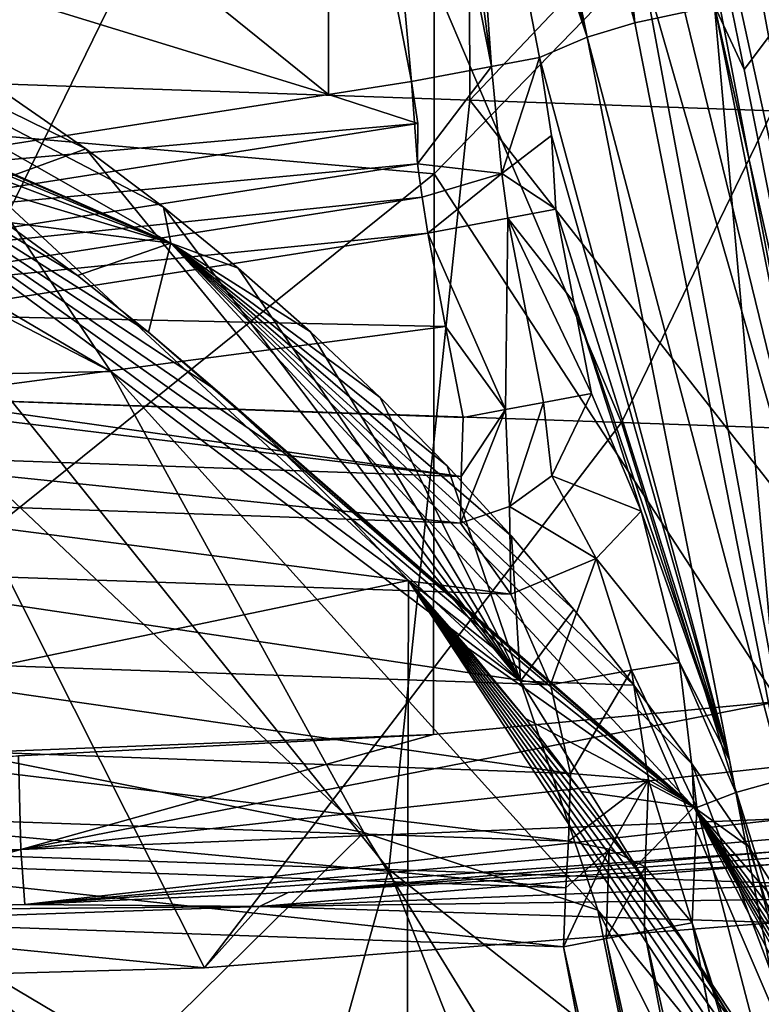
# Model space of a CAD drawing. Units: millimetres. Extents: x -236 to 212, y -462 to 306.
# Drawn here: x 65 to 98, y 138 to 182 of the extents above; entities that cross this region are included whole.
import ezdxf

# ---------------------------------------------------------------- set-up
doc = ezdxf.new("R2010")
doc.units = ezdxf.units.MM
doc.header["$LTSCALE"] = 41.718519
for name, color, linetype in [('1026', 7, 'CONTINUOUS'), ('1031', 7, 'CONTINUOUS'), ('1034', 7, 'CONTINUOUS'), ('1036', 7, 'CONTINUOUS'), ('1044', 7, 'CONTINUOUS'), ('1045', 7, 'CONTINUOUS'), ('1048', 7, 'CONTINUOUS'), ('1050', 7, 'CONTINUOUS'), ('1055', 7, 'CONTINUOUS'), ('1060', 7, 'CONTINUOUS'), ('1063', 7, 'CONTINUOUS'), ('1082', 7, 'CONTINUOUS'), ('1083', 7, 'CONTINUOUS'), ('1084', 7, 'CONTINUOUS'), ('1085', 7, 'CONTINUOUS'), ('1089', 7, 'CONTINUOUS'), ('1092', 7, 'CONTINUOUS'), ('1128', 7, 'CONTINUOUS'), ('1129', 7, 'CONTINUOUS'), ('1130', 7, 'CONTINUOUS'), ('1131', 7, 'CONTINUOUS'), ('1132', 7, 'CONTINUOUS'), ('1133', 7, 'CONTINUOUS'), ('1134', 7, 'CONTINUOUS'), ('1135', 7, 'CONTINUOUS'), ('1136', 7, 'CONTINUOUS'), ('1148', 7, 'CONTINUOUS'), ('1152', 7, 'CONTINUOUS'), ('1155', 7, 'CONTINUOUS'), ('1187', 7, 'CONTINUOUS'), ('1200', 7, 'CONTINUOUS'), ('1207', 7, 'CONTINUOUS'), ('3', 7, 'CONTINUOUS'), ('36', 7, 'CONTINUOUS')]:
    doc.layers.add(name, color=color, linetype=linetype)

msp = doc.modelspace()

# ---------------------------------------------------------------- linework, layer by layer
at = {"layer": '1026', "linetype": 'Continuous'}
for points in [[(67.607, 176.482, 7.546), (64.009, 178.982, 7.457), (63.088, 174.829, 29.85), (67.607, 176.482, 7.546)], [(87.319, 152.315, 29.864), (67.607, 176.482, 7.546), (63.088, 174.829, 29.85), (87.319, 152.315, 29.864)], [(71.122, 173.834, 7.633), (67.607, 176.482, 7.546), (87.319, 152.315, 29.864), (71.122, 173.834, 7.633)], [(74.519, 171.065, 7.718), (71.122, 173.834, 7.633), (87.319, 152.315, 29.864), (74.519, 171.065, 7.718)], [(77.796, 168.183, 7.799), (74.519, 171.065, 7.718), (87.319, 152.315, 29.864), (77.796, 168.183, 7.799)], [(80.957, 165.189, 7.878), (77.796, 168.183, 7.799), (87.319, 152.315, 29.864), (80.957, 165.189, 7.878)], [(83.994, 162.093, 7.954), (80.957, 165.189, 7.878), (87.319, 152.315, 29.864), (83.994, 162.093, 7.954)], [(86.91, 158.9, 8.027), (83.994, 162.093, 7.954), (87.319, 152.315, 29.864), (86.91, 158.9, 8.027)], [(89.735, 155.579, 8.099), (86.91, 158.9, 8.027), (87.319, 152.315, 29.864), (89.735, 155.579, 8.099)], [(92.465, 152.134, 8.168), (89.735, 155.579, 8.099), (87.319, 152.315, 29.864), (92.465, 152.134, 8.168)], [(103.56, 126.267, 29.882), (92.465, 152.134, 8.168), (87.319, 152.315, 29.864), (103.56, 126.267, 29.882)], [(95.103, 148.557, 8.234), (92.465, 152.134, 8.168), (103.56, 126.267, 29.882), (95.103, 148.557, 8.234)], [(97.667, 144.815, 8.3), (95.103, 148.557, 8.234), (103.56, 126.267, 29.882), (97.667, 144.815, 8.3)], [(100.151, 140.905, 8.363), (97.667, 144.815, 8.3), (103.56, 126.267, 29.882), (100.151, 140.905, 8.363)]]:
    msp.add_3dface(points, dxfattribs=at)
at = {"layer": '1031', "linetype": 'Continuous'}
for points in [[(58.299, 166.157, 38.146), (62.478, 148.983, 38.126), (80.212, 145.445, 38.107), (58.299, 166.157, 38.146)], [(62.478, 148.983, 38.126), (63.331, 128.801, 38.107), (80.212, 145.445, 38.107), (62.478, 148.983, 38.126)], [(80.212, 145.445, 38.107), (63.331, 128.801, 38.107), (94.968, 121.444, 38.071), (80.212, 145.445, 38.107)]]:
    msp.add_3dface(points, dxfattribs=at)
at = {"layer": '1034', "linetype": 'Continuous'}
msp.add_3dface([(97.777, 185.966, 370.281), (104.009, 152.268, 370.48), (101.229, 182.678, 348.53), (97.777, 185.966, 370.281)], dxfattribs=at)
at = {"layer": '1036', "linetype": 'Continuous'}
for points in [[(102.294, 152.056, 342.366), (96.126, 182.976, 343.756), (102.459, 154.818, 342.51), (102.294, 152.056, 342.366)], [(102.459, 154.818, 342.51), (96.126, 182.976, 343.756), (97.464, 180.088, 343.647), (102.459, 154.818, 342.51)], [(97.464, 180.088, 343.647), (96.126, 182.976, 343.756), (96.926, 182.749, 343.766), (97.464, 180.088, 343.647)]]:
    msp.add_3dface(points, dxfattribs=at)
at = {"layer": '1044', "linetype": 'Continuous'}
for points in [[(48.39, 208.037, 373.358), (48.39, 178.423, 373.358), (83.413, 200.364, 374.253), (48.39, 208.037, 373.358)], [(83.413, 200.364, 374.253), (48.39, 178.423, 373.358), (83.413, 175.351, 374.253), (83.413, 200.364, 374.253)], [(83.413, 200.364, 374.253), (83.413, 175.351, 374.253), (92.799, 185.035, 374.493), (83.413, 200.364, 374.253)], [(92.799, 185.035, 374.493), (83.413, 175.351, 374.253), (99.029, 151.391, 374.652), (92.799, 185.035, 374.493)], [(48.39, 178.423, 373.358), (50.163, 148.589, 373.403), (83.413, 175.351, 374.253), (48.39, 178.423, 373.358)], [(83.413, 175.351, 374.253), (50.163, 148.589, 373.403), (83.37, 149.902, 374.252), (83.413, 175.351, 374.253)], [(83.413, 175.351, 374.253), (83.37, 149.902, 374.252), (99.029, 151.391, 374.652), (83.413, 175.351, 374.253)], [(83.37, 149.902, 374.252), (50.163, 148.589, 373.403), (64.552, 148.93, 373.771), (83.37, 149.902, 374.252)]]:
    msp.add_3dface(points, dxfattribs=at)
at = {"layer": '1045', "linetype": 'Continuous'}
for points in [[(59.428, 168.943, 361.636), (83.117, 172.649, 362.241), (83.925, 168.425, 362.262), (59.428, 168.943, 361.636)], [(59.428, 165.173, 361.636), (59.428, 168.943, 361.636), (83.925, 168.425, 362.262), (59.428, 165.173, 361.636)], [(84.715, 164.29, 362.282), (59.428, 165.173, 361.636), (83.925, 168.425, 362.262), (84.715, 164.29, 362.282)], [(59.428, 141.302, 361.636), (89.27, 140.26, 362.398), (92.831, 121.432, 362.489), (59.428, 141.302, 361.636)], [(59.428, 108.711, 361.636), (59.428, 141.302, 361.636), (94.488, 112.701, 362.532), (59.428, 108.711, 361.636)], [(94.488, 112.701, 362.532), (59.428, 141.302, 361.636), (92.831, 121.432, 362.489), (94.488, 112.701, 362.532)]]:
    msp.add_3dface(points, dxfattribs=at)
at = {"layer": '1048', "linetype": 'Continuous'}
for points in [[(81.338, 215.458, 355.872), (83.346, 215.838, 349.46), (90.346, 181.552, 348.058), (81.338, 215.458, 355.872)], [(84.692, 198.611, 355.884), (81.338, 215.458, 355.872), (90.346, 181.552, 348.058), (84.692, 198.611, 355.884)], [(88.19, 180.63, 355.902), (84.692, 198.611, 355.884), (90.346, 181.552, 348.058), (88.19, 180.63, 355.902)], [(96.808, 148.735, 346.701), (88.19, 180.63, 355.902), (90.346, 181.552, 348.058), (96.808, 148.735, 346.701)], [(88.724, 177.087, 356.407), (88.19, 180.63, 355.902), (96.808, 148.735, 346.701), (88.724, 177.087, 356.407)], [(88.933, 173.743, 357.896), (88.724, 177.087, 356.407), (96.808, 148.735, 346.701), (88.933, 173.743, 357.896)], [(89.747, 169.517, 357.901), (88.933, 173.743, 357.896), (96.808, 148.735, 346.701), (89.747, 169.517, 357.901)], [(90.54, 165.379, 357.907), (89.747, 169.517, 357.901), (92.794, 160.041, 353.554), (90.54, 165.379, 357.907)], [(92.794, 160.041, 353.554), (89.747, 169.517, 357.901), (96.808, 148.735, 346.701), (92.794, 160.041, 353.554)], [(94.53, 153.166, 351.967), (92.794, 160.041, 353.554), (96.808, 148.735, 346.701), (94.53, 153.166, 351.967)], [(95.322, 146.579, 353.571), (94.53, 153.166, 351.967), (97.095, 147.26, 346.64), (95.322, 146.579, 353.571)], [(97.095, 147.26, 346.64), (94.53, 153.166, 351.967), (96.808, 148.735, 346.701), (97.095, 147.26, 346.64)], [(102.889, 117.519, 345.395), (95.322, 146.579, 353.571), (97.095, 147.26, 346.64), (102.889, 117.519, 345.395)], [(95.118, 141.344, 357.946), (95.322, 146.579, 353.571), (102.889, 117.519, 345.395), (95.118, 141.344, 357.946)], [(101.916, 105.643, 358.019), (95.118, 141.344, 357.946), (103.81, 112.812, 345.197), (101.916, 105.643, 358.019)], [(103.81, 112.812, 345.197), (95.118, 141.344, 357.946), (102.889, 117.519, 345.395), (103.81, 112.812, 345.197)]]:
    msp.add_3dface(points, dxfattribs=at)
at = {"layer": '1050', "linetype": 'Continuous'}
for points in [[(47.14, 182.892, 1.204), (82.244, 156.886, 2.101), (47.133, 149.559, 1.204), (47.14, 182.892, 1.204)], [(79.46, 159.849, 2.03), (82.244, 156.886, 2.101), (47.14, 182.892, 1.204), (79.46, 159.849, 2.03)], [(76.562, 162.721, 1.956), (79.46, 159.849, 2.03), (47.14, 182.892, 1.204), (76.562, 162.721, 1.956)], [(73.555, 165.498, 1.879), (76.562, 162.721, 1.956), (47.14, 182.892, 1.204), (73.555, 165.498, 1.879)], [(70.445, 168.166, 1.8), (73.555, 165.498, 1.879), (47.14, 182.892, 1.204), (70.445, 168.166, 1.8)], [(67.221, 170.729, 1.718), (70.445, 168.166, 1.8), (47.14, 182.892, 1.204), (67.221, 170.729, 1.718)], [(63.897, 173.177, 1.633), (67.221, 170.729, 1.718), (47.14, 182.892, 1.204), (63.897, 173.177, 1.633)], [(82.244, 156.886, 2.101), (82.157, 123.285, 2.099), (47.133, 149.559, 1.204), (82.244, 156.886, 2.101)], [(82.244, 156.886, 2.101), (103.263, 124.902, 2.638), (82.157, 123.285, 2.099), (82.244, 156.886, 2.101)], [(101.379, 128.794, 2.59), (103.263, 124.902, 2.638), (82.244, 156.886, 2.101), (101.379, 128.794, 2.59)], [(99.343, 132.697, 2.538), (101.379, 128.794, 2.59), (82.244, 156.886, 2.101), (99.343, 132.697, 2.538)], [(97.186, 136.499, 2.483), (99.343, 132.697, 2.538), (82.244, 156.886, 2.101), (97.186, 136.499, 2.483)], [(94.894, 140.242, 2.425), (97.186, 136.499, 2.483), (82.244, 156.886, 2.101), (94.894, 140.242, 2.425)], [(92.512, 143.859, 2.364), (94.894, 140.242, 2.425), (82.244, 156.886, 2.101), (92.512, 143.859, 2.364)], [(90.068, 147.308, 2.301), (92.512, 143.859, 2.364), (82.244, 156.886, 2.101), (90.068, 147.308, 2.301)], [(87.543, 150.619, 2.237), (90.068, 147.308, 2.301), (82.244, 156.886, 2.101), (87.543, 150.619, 2.237)], [(84.933, 153.813, 2.17), (87.543, 150.619, 2.237), (82.244, 156.886, 2.101), (84.933, 153.813, 2.17)], [(47.133, 149.559, 1.204), (82.157, 123.285, 2.099), (47.133, 116.236, 1.204), (47.133, 149.559, 1.204)]]:
    msp.add_3dface(points, dxfattribs=at)
at = {"layer": '1055', "linetype": 'Continuous'}
for points in [[(98.998, 144.592, 379.841), (76.781, 142.718, 379.273), (98.857, 144.294, 380.895), (98.998, 144.592, 379.841)], [(98.717, 143.997, 381.94), (76.781, 142.718, 379.273), (75.477, 142.084, 381.346), (98.717, 143.997, 381.94)], [(98.857, 144.294, 380.895), (76.781, 142.718, 379.273), (98.717, 143.997, 381.94), (98.857, 144.294, 380.895)], [(76.781, 142.718, 379.273), (64.829, 142.178, 378.968), (75.477, 142.084, 381.346), (76.781, 142.718, 379.273)], [(64.829, 142.178, 378.968), (54.653, 141.904, 378.708), (75.477, 142.084, 381.346), (64.829, 142.178, 378.968)], [(75.477, 142.084, 381.346), (54.653, 141.904, 378.708), (52.593, 141.303, 380.762), (75.477, 142.084, 381.346)]]:
    msp.add_3dface(points, dxfattribs=at)
at = {"layer": '1060', "linetype": 'Continuous'}
for points in [[(78.605, 178.948, 360.125), (54.744, 198.216, 359.516), (78.599, 199.078, 360.125), (78.605, 178.948, 360.125)], [(78.605, 178.948, 360.125), (78.599, 199.078, 360.125), (82.381, 179.539, 360.222), (78.605, 178.948, 360.125)], [(78.599, 199.078, 360.125), (78.907, 197.502, 360.133), (82.381, 179.539, 360.222), (78.599, 199.078, 360.125)], [(54.339, 186.415, 359.505), (54.744, 198.216, 359.516), (78.605, 178.948, 360.125), (54.339, 186.415, 359.505)], [(53.949, 175.089, 359.495), (54.339, 186.415, 359.505), (78.605, 178.948, 360.125), (53.949, 175.089, 359.495)]]:
    msp.add_3dface(points, dxfattribs=at)
at = {"layer": '1063', "linetype": 'Continuous'}
for points in [[(68.732, 166.371, 35.751), (63.088, 174.829, 29.85), (40.972, 182.75, 35.838), (68.732, 166.371, 35.751)], [(68.732, 166.371, 35.751), (40.972, 182.75, 35.838), (48.899, 176.656, 37.262), (68.732, 166.371, 35.751)], [(58.299, 166.157, 38.146), (68.732, 166.371, 35.751), (48.899, 176.656, 37.262), (58.299, 166.157, 38.146)], [(87.319, 152.315, 29.864), (63.088, 174.829, 29.85), (68.732, 166.371, 35.751), (87.319, 152.315, 29.864)], [(58.299, 166.157, 38.146), (80.212, 145.445, 38.107), (68.732, 166.371, 35.751), (58.299, 166.157, 38.146)], [(90.829, 141.917, 35.708), (87.319, 152.315, 29.864), (68.732, 166.371, 35.751), (90.829, 141.917, 35.708)], [(80.212, 145.445, 38.107), (90.829, 141.917, 35.708), (68.732, 166.371, 35.751), (80.212, 145.445, 38.107)], [(103.56, 126.267, 29.882), (87.319, 152.315, 29.864), (90.829, 141.917, 35.708), (103.56, 126.267, 29.882)], [(80.212, 145.445, 38.107), (94.968, 121.444, 38.071), (90.829, 141.917, 35.708), (80.212, 145.445, 38.107)], [(105.617, 112.566, 35.667), (103.56, 126.267, 29.882), (90.829, 141.917, 35.708), (105.617, 112.566, 35.667)], [(94.968, 121.444, 38.071), (105.617, 112.566, 35.667), (90.829, 141.917, 35.708), (94.968, 121.444, 38.071)]]:
    msp.add_3dface(points, dxfattribs=at)
at = {"layer": '1082', "linetype": 'Continuous'}
for points in [[(52.904, 144.216, 360.836), (53.023, 146.331, 359.071), (89.379, 142.942, 361.768), (52.904, 144.216, 360.836)], [(53.023, 146.331, 359.071), (89.498, 145.057, 360.003), (89.379, 142.942, 361.768), (53.023, 146.331, 359.071)], [(89.27, 140.26, 362.398), (59.428, 141.302, 361.636), (52.904, 144.216, 360.836), (89.27, 140.26, 362.398)], [(89.27, 140.26, 362.398), (52.904, 144.216, 360.836), (89.379, 142.942, 361.768), (89.27, 140.26, 362.398)]]:
    msp.add_3dface(points, dxfattribs=at)
at = {"layer": '1083', "linetype": 'Continuous'}
for points in [[(53.541, 162.695, 360.852), (53.619, 165.376, 361.487), (84.637, 161.609, 361.646), (53.541, 162.695, 360.852)], [(53.619, 165.376, 361.487), (59.428, 165.173, 361.636), (84.637, 161.609, 361.646), (53.619, 165.376, 361.487)], [(59.428, 165.173, 361.636), (84.715, 164.29, 362.282), (84.637, 161.609, 361.646), (59.428, 165.173, 361.636)], [(53.513, 160.579, 359.084), (53.541, 162.695, 360.852), (84.608, 159.493, 359.879), (53.513, 160.579, 359.084)], [(84.608, 159.493, 359.879), (53.541, 162.695, 360.852), (84.637, 161.609, 361.646), (84.608, 159.493, 359.879)]]:
    msp.add_3dface(points, dxfattribs=at)
at = {"layer": '1084', "linetype": 'Continuous'}
for points in [[(53.348, 157.398, 356.423), (53.513, 160.579, 359.084), (86.882, 156.269, 357.301), (53.348, 157.398, 356.423)], [(53.513, 160.579, 359.084), (84.608, 159.493, 359.879), (86.882, 156.269, 357.301), (53.513, 160.579, 359.084)], [(53.191, 153.389, 355.475), (53.348, 157.398, 356.423), (88.681, 152.15, 356.381), (53.191, 153.389, 355.475)], [(88.681, 152.15, 356.381), (53.348, 157.398, 356.423), (86.882, 156.269, 357.301), (88.681, 152.15, 356.381)]]:
    msp.add_3dface(points, dxfattribs=at)
at = {"layer": '1085', "linetype": 'Continuous'}
for points in [[(53.076, 149.457, 356.448), (53.191, 153.389, 355.475), (89.594, 148.131, 357.407), (53.076, 149.457, 356.448)], [(53.191, 153.389, 355.475), (88.681, 152.15, 356.381), (89.594, 148.131, 357.407), (53.191, 153.389, 355.475)], [(89.498, 145.057, 360.003), (53.023, 146.331, 359.071), (53.076, 149.457, 356.448), (89.498, 145.057, 360.003)], [(89.498, 145.057, 360.003), (53.076, 149.457, 356.448), (89.594, 148.131, 357.407), (89.498, 145.057, 360.003)]]:
    msp.add_3dface(points, dxfattribs=at)
at = {"layer": '1089', "linetype": 'Continuous'}
for points in [[(53.24, 171.207, 360.554), (82.646, 175.808, 361.306), (82.866, 174.293, 361.999), (53.24, 171.207, 360.554)], [(53.46, 169.692, 361.248), (53.24, 171.207, 360.554), (82.866, 174.293, 361.999), (53.46, 169.692, 361.248)], [(83.117, 172.649, 362.241), (53.46, 169.692, 361.248), (82.866, 174.293, 361.999), (83.117, 172.649, 362.241)], [(83.117, 172.649, 362.241), (59.428, 168.943, 361.636), (53.46, 169.692, 361.248), (83.117, 172.649, 362.241)]]:
    msp.add_3dface(points, dxfattribs=at)
at = {"layer": '1092', "linetype": 'Continuous'}
for points in [[(78.605, 178.948, 360.125), (82.381, 179.539, 360.222), (82.661, 177.63, 360.5), (78.605, 178.948, 360.125)], [(53.949, 175.089, 359.495), (78.605, 178.948, 360.125), (82.661, 177.63, 360.5), (53.949, 175.089, 359.495)], [(53.572, 173.064, 359.761), (53.949, 175.089, 359.495), (82.661, 177.63, 360.5), (53.572, 173.064, 359.761)], [(82.646, 175.808, 361.306), (53.572, 173.064, 359.761), (82.661, 177.63, 360.5), (82.646, 175.808, 361.306)], [(82.646, 175.808, 361.306), (53.24, 171.207, 360.554), (53.572, 173.064, 359.761), (82.646, 175.808, 361.306)]]:
    msp.add_3dface(points, dxfattribs=at)
at = {"layer": '1128', "linetype": 'Continuous'}
for points in [[(79.141, 215.034, 358.938), (81.338, 215.458, 355.872), (86.006, 180.227, 359.068), (79.141, 215.034, 358.938)], [(81.338, 215.458, 355.872), (84.692, 198.611, 355.884), (86.006, 180.227, 359.068), (81.338, 215.458, 355.872)], [(82.381, 179.539, 360.222), (78.907, 197.502, 360.133), (79.141, 215.034, 358.938), (82.381, 179.539, 360.222)], [(82.381, 179.539, 360.222), (79.141, 215.034, 358.938), (86.006, 180.227, 359.068), (82.381, 179.539, 360.222)], [(84.692, 198.611, 355.884), (88.19, 180.63, 355.902), (86.006, 180.227, 359.068), (84.692, 198.611, 355.884)]]:
    msp.add_3dface(points, dxfattribs=at)
at = {"layer": '1129', "linetype": 'Continuous'}
for points in [[(86.006, 180.227, 359.068), (88.19, 180.63, 355.902), (86.481, 175.36, 360.525), (86.006, 180.227, 359.068)], [(88.19, 180.63, 355.902), (88.724, 177.087, 356.407), (86.481, 175.36, 360.525), (88.19, 180.63, 355.902)], [(82.646, 175.808, 361.306), (82.381, 179.539, 360.222), (86.006, 180.227, 359.068), (82.646, 175.808, 361.306)], [(82.646, 175.808, 361.306), (86.006, 180.227, 359.068), (86.481, 175.36, 360.525), (82.646, 175.808, 361.306)], [(82.381, 179.539, 360.222), (82.646, 175.808, 361.306), (82.661, 177.63, 360.5), (82.381, 179.539, 360.222)], [(88.724, 177.087, 356.407), (88.933, 173.743, 357.896), (86.481, 175.36, 360.525), (88.724, 177.087, 356.407)]]:
    msp.add_3dface(points, dxfattribs=at)
at = {"layer": '1130', "linetype": 'Continuous'}
for points in [[(82.866, 174.293, 361.999), (82.646, 175.808, 361.306), (86.481, 175.36, 360.525), (82.866, 174.293, 361.999)], [(83.117, 172.649, 362.241), (82.866, 174.293, 361.999), (86.481, 175.36, 360.525), (83.117, 172.649, 362.241)], [(83.117, 172.649, 362.241), (86.481, 175.36, 360.525), (86.752, 173.342, 361.08), (83.117, 172.649, 362.241)], [(86.481, 175.36, 360.525), (88.933, 173.743, 357.896), (86.752, 173.342, 361.08), (86.481, 175.36, 360.525)]]:
    msp.add_3dface(points, dxfattribs=at)
at = {"layer": '1131', "linetype": 'Continuous'}
for points in [[(88.933, 173.743, 357.896), (89.747, 169.517, 357.901), (86.752, 173.342, 361.08), (88.933, 173.743, 357.896)], [(83.117, 172.649, 362.241), (86.752, 173.342, 361.08), (86.646, 164.657, 362.003), (83.117, 172.649, 362.241)], [(86.646, 164.657, 362.003), (86.752, 173.342, 361.08), (88.362, 164.975, 361.114), (86.646, 164.657, 362.003)], [(90.54, 165.379, 357.907), (86.752, 173.342, 361.08), (89.747, 169.517, 357.901), (90.54, 165.379, 357.907)], [(86.752, 173.342, 361.08), (90.54, 165.379, 357.907), (88.362, 164.975, 361.114), (86.752, 173.342, 361.08)], [(83.117, 172.649, 362.241), (86.646, 164.657, 362.003), (83.925, 168.425, 362.262), (83.117, 172.649, 362.241)], [(84.715, 164.29, 362.282), (83.925, 168.425, 362.262), (86.646, 164.657, 362.003), (84.715, 164.29, 362.282)]]:
    msp.add_3dface(points, dxfattribs=at)
at = {"layer": '1132', "linetype": 'Continuous'}
for points in [[(88.362, 164.975, 361.114), (90.54, 165.379, 357.907), (88.742, 161.637, 360.018), (88.362, 164.975, 361.114)], [(86.646, 164.657, 362.003), (88.362, 164.975, 361.114), (86.829, 160.248, 360.26), (86.646, 164.657, 362.003)], [(86.829, 160.248, 360.26), (88.362, 164.975, 361.114), (88.742, 161.637, 360.018), (86.829, 160.248, 360.26)], [(84.608, 159.493, 359.879), (84.637, 161.609, 361.646), (86.646, 164.657, 362.003), (84.608, 159.493, 359.879)], [(84.608, 159.493, 359.879), (86.646, 164.657, 362.003), (86.829, 160.248, 360.26), (84.608, 159.493, 359.879)], [(84.637, 161.609, 361.646), (84.715, 164.29, 362.282), (86.646, 164.657, 362.003), (84.637, 161.609, 361.646)]]:
    msp.add_3dface(points, dxfattribs=at)
at = {"layer": '1133', "linetype": 'Continuous'}
for points in [[(90.54, 165.379, 357.907), (92.794, 160.041, 353.554), (88.742, 161.637, 360.018), (90.54, 165.379, 357.907)], [(86.829, 160.248, 360.26), (88.742, 161.637, 360.018), (90.751, 157.882, 356.594), (86.829, 160.248, 360.26)], [(88.742, 161.637, 360.018), (92.794, 160.041, 353.554), (90.751, 157.882, 356.594), (88.742, 161.637, 360.018)], [(86.882, 156.269, 357.301), (84.608, 159.493, 359.879), (86.829, 160.248, 360.26), (86.882, 156.269, 357.301)], [(86.882, 156.269, 357.301), (86.829, 160.248, 360.26), (90.751, 157.882, 356.594), (86.882, 156.269, 357.301)], [(92.794, 160.041, 353.554), (94.53, 153.166, 351.967), (90.751, 157.882, 356.594), (92.794, 160.041, 353.554)], [(88.681, 152.15, 356.381), (86.882, 156.269, 357.301), (90.751, 157.882, 356.594), (88.681, 152.15, 356.381)], [(88.681, 152.15, 356.381), (90.751, 157.882, 356.594), (92.356, 152.821, 355.194), (88.681, 152.15, 356.381)], [(90.751, 157.882, 356.594), (94.53, 153.166, 351.967), (92.356, 152.821, 355.194), (90.751, 157.882, 356.594)]]:
    msp.add_3dface(points, dxfattribs=at)
at = {"layer": '1134', "linetype": 'Continuous'}
for points in [[(94.53, 153.166, 351.967), (95.322, 146.579, 353.571), (92.356, 152.821, 355.194), (94.53, 153.166, 351.967)], [(89.594, 148.131, 357.407), (88.681, 152.15, 356.381), (92.356, 152.821, 355.194), (89.594, 148.131, 357.407)], [(89.594, 148.131, 357.407), (92.356, 152.821, 355.194), (93.126, 147.844, 356.289), (89.594, 148.131, 357.407)], [(92.356, 152.821, 355.194), (95.322, 146.579, 353.571), (93.126, 147.844, 356.289), (92.356, 152.821, 355.194)], [(89.498, 145.057, 360.003), (89.594, 148.131, 357.407), (93.126, 147.844, 356.289), (89.498, 145.057, 360.003)], [(89.498, 145.057, 360.003), (93.126, 147.844, 356.289), (91.339, 144.687, 359.969), (89.498, 145.057, 360.003)], [(91.339, 144.687, 359.969), (93.126, 147.844, 356.289), (92.984, 143.893, 359.582), (91.339, 144.687, 359.969)], [(93.126, 147.844, 356.289), (95.118, 141.344, 357.946), (92.984, 143.893, 359.582), (93.126, 147.844, 356.289)], [(95.322, 146.579, 353.571), (95.118, 141.344, 357.946), (93.126, 147.844, 356.289), (95.322, 146.579, 353.571)]]:
    msp.add_3dface(points, dxfattribs=at)
at = {"layer": '1135', "linetype": 'Continuous'}
for points in [[(89.379, 142.942, 361.768), (89.498, 145.057, 360.003), (91.339, 144.687, 359.969), (89.379, 142.942, 361.768)], [(89.27, 140.26, 362.398), (89.379, 142.942, 361.768), (91.339, 144.687, 359.969), (89.27, 140.26, 362.398)], [(89.27, 140.26, 362.398), (91.339, 144.687, 359.969), (91.208, 140.635, 362.117), (89.27, 140.26, 362.398)], [(91.339, 144.687, 359.969), (92.984, 143.893, 359.582), (91.208, 140.635, 362.117), (91.339, 144.687, 359.969)], [(91.208, 140.635, 362.117), (92.984, 143.893, 359.582), (92.95, 140.951, 361.205), (91.208, 140.635, 362.117)], [(92.984, 143.893, 359.582), (95.118, 141.344, 357.946), (92.95, 140.951, 361.205), (92.984, 143.893, 359.582)]]:
    msp.add_3dface(points, dxfattribs=at)
at = {"layer": '1136', "linetype": 'Continuous'}
for points in [[(95.118, 141.344, 357.946), (107.724, 75.774, 358.092), (92.95, 140.951, 361.205), (95.118, 141.344, 357.946)], [(95.118, 141.344, 357.946), (101.916, 105.643, 358.019), (107.724, 75.774, 358.092), (95.118, 141.344, 357.946)], [(91.208, 140.635, 362.117), (92.95, 140.951, 361.205), (105.586, 75.364, 361.473), (91.208, 140.635, 362.117)], [(92.95, 140.951, 361.205), (107.724, 75.774, 358.092), (105.586, 75.364, 361.473), (92.95, 140.951, 361.205)], [(89.27, 140.26, 362.398), (91.208, 140.635, 362.117), (103.832, 75.028, 362.42), (89.27, 140.26, 362.398)], [(103.832, 75.028, 362.42), (91.208, 140.635, 362.117), (105.586, 75.364, 361.473), (103.832, 75.028, 362.42)], [(92.831, 121.432, 362.489), (89.27, 140.26, 362.398), (101.841, 74.638, 362.72), (92.831, 121.432, 362.489)], [(101.841, 74.638, 362.72), (89.27, 140.26, 362.398), (103.832, 75.028, 362.42), (101.841, 74.638, 362.72)]]:
    msp.add_3dface(points, dxfattribs=at)
at = {"layer": '1148', "linetype": 'Continuous'}
for points in [[(89.119, 217.242, 345.292), (92.509, 182.201, 344.884), (85.566, 216.445, 346.356), (89.119, 217.242, 345.292)], [(89.119, 217.242, 345.292), (96.126, 182.976, 343.756), (92.509, 182.201, 344.884), (89.119, 217.242, 345.292)], [(92.509, 182.201, 344.884), (83.346, 215.838, 349.46), (85.566, 216.445, 346.356), (92.509, 182.201, 344.884)], [(90.346, 181.552, 348.058), (83.346, 215.838, 349.46), (92.509, 182.201, 344.884), (90.346, 181.552, 348.058)], [(92.509, 182.201, 344.884), (96.126, 182.976, 343.756), (99.251, 147.873, 343.378), (92.509, 182.201, 344.884)], [(96.126, 182.976, 343.756), (102.294, 152.056, 342.366), (99.251, 147.873, 343.378), (96.126, 182.976, 343.756)], [(90.346, 181.552, 348.058), (92.509, 182.201, 344.884), (99.251, 147.873, 343.378), (90.346, 181.552, 348.058)], [(97.095, 147.26, 346.64), (96.808, 148.735, 346.701), (90.346, 181.552, 348.058), (97.095, 147.26, 346.64)], [(97.095, 147.26, 346.64), (90.346, 181.552, 348.058), (99.251, 147.873, 343.378), (97.095, 147.26, 346.64)], [(97.095, 147.26, 346.64), (99.251, 147.873, 343.378), (105.928, 113.524, 341.866), (97.095, 147.26, 346.64)], [(97.095, 147.26, 346.64), (105.928, 113.524, 341.866), (102.889, 117.519, 345.395), (97.095, 147.26, 346.64)]]:
    msp.add_3dface(points, dxfattribs=at)
at = {"layer": '1152', "linetype": 'Continuous'}
for points in [[(98.717, 143.997, 381.94), (75.477, 142.084, 381.346), (98.783, 143.028, 383.834), (98.717, 143.997, 381.94)], [(98.783, 143.028, 383.834), (75.477, 142.084, 381.346), (98.84, 142.411, 384.464), (98.783, 143.028, 383.834)], [(75.477, 142.084, 381.346), (98.946, 141.365, 385.153), (98.84, 142.411, 384.464), (75.477, 142.084, 381.346)], [(72.991, 139.307, 384.49), (75.477, 142.084, 381.346), (52.593, 141.303, 380.762), (72.991, 139.307, 384.49)], [(72.991, 139.307, 384.49), (98.946, 141.365, 385.153), (75.477, 142.084, 381.346), (72.991, 139.307, 384.49)], [(46.969, 138.577, 383.825), (72.991, 139.307, 384.49), (52.593, 141.303, 380.762), (46.969, 138.577, 383.825)]]:
    msp.add_3dface(points, dxfattribs=at)
at = {"layer": '1155', "linetype": 'Continuous'}
for points in [[(99.029, 151.391, 374.652), (83.37, 149.902, 374.252), (64.654, 144.671, 375.22), (99.029, 151.391, 374.652)], [(99.489, 148.486, 375.311), (99.029, 151.391, 374.652), (64.654, 144.671, 375.22), (99.489, 148.486, 375.311)], [(83.37, 149.902, 374.252), (64.552, 148.93, 373.771), (64.654, 144.671, 375.22), (83.37, 149.902, 374.252)], [(64.654, 144.671, 375.22), (64.552, 148.93, 373.771), (29.632, 144.281, 374.326), (64.654, 144.671, 375.22)], [(99.486, 146.084, 377.128), (99.489, 148.486, 375.311), (64.654, 144.671, 375.22), (99.486, 146.084, 377.128)], [(64.829, 142.178, 378.968), (99.486, 146.084, 377.128), (64.654, 144.671, 375.22), (64.829, 142.178, 378.968)], [(99.486, 146.084, 377.128), (64.829, 142.178, 378.968), (99.3, 145.199, 378.393), (99.486, 146.084, 377.128)], [(64.829, 142.178, 378.968), (98.998, 144.592, 379.841), (99.3, 145.199, 378.393), (64.829, 142.178, 378.968)], [(29.653, 141.78, 378.069), (64.654, 144.671, 375.22), (29.632, 144.281, 374.326), (29.653, 141.78, 378.069)], [(29.653, 141.78, 378.069), (54.653, 141.904, 378.708), (64.654, 144.671, 375.22), (29.653, 141.78, 378.069)], [(54.653, 141.904, 378.708), (64.829, 142.178, 378.968), (64.654, 144.671, 375.22), (54.653, 141.904, 378.708)], [(64.829, 142.178, 378.968), (76.781, 142.718, 379.273), (98.998, 144.592, 379.841), (64.829, 142.178, 378.968)]]:
    msp.add_3dface(points, dxfattribs=at)
at = {"layer": '1187', "linetype": 'Continuous'}
for points in [[(90.049, 216.111, 373.177), (86.784, 215.447, 374.339), (102.285, 151.972, 373.51), (90.049, 216.111, 373.177)], [(104.009, 152.268, 370.48), (97.777, 185.966, 370.281), (90.049, 216.111, 373.177), (104.009, 152.268, 370.48)], [(104.009, 152.268, 370.48), (90.049, 216.111, 373.177), (102.285, 151.972, 373.51), (104.009, 152.268, 370.48)], [(86.784, 215.447, 374.339), (92.799, 185.035, 374.493), (102.285, 151.972, 373.51), (86.784, 215.447, 374.339)], [(92.799, 185.035, 374.493), (99.029, 151.391, 374.652), (102.285, 151.972, 373.51), (92.799, 185.035, 374.493)]]:
    msp.add_3dface(points, dxfattribs=at)
at = {"layer": '1200', "linetype": 'Continuous'}
for points in [[(97.464, 180.088, 343.647), (96.926, 182.749, 343.766), (99.989, 183.458, 345.269), (97.464, 180.088, 343.647)], [(102.459, 154.818, 342.51), (97.464, 180.088, 343.647), (99.989, 183.458, 345.269), (102.459, 154.818, 342.51)]]:
    msp.add_3dface(points, dxfattribs=at)
at = {"layer": '1207', "linetype": 'Continuous'}
for points in [[(64.009, 178.982, 7.457), (67.607, 176.482, 7.546), (41.11, 189.509, 2.819), (64.009, 178.982, 7.457)], [(67.607, 176.482, 7.546), (71.122, 173.834, 7.633), (41.11, 189.509, 2.819), (67.607, 176.482, 7.546)], [(41.11, 189.509, 2.819), (71.122, 173.834, 7.633), (71.461, 172.199, 3.575), (41.11, 189.509, 2.819)], [(42.757, 184.789, 1.092), (41.11, 189.509, 2.819), (71.461, 172.199, 3.575), (42.757, 184.789, 1.092)], [(46.46, 183.203, 1.187), (42.757, 184.789, 1.092), (71.461, 172.199, 3.575), (46.46, 183.203, 1.187)], [(47.14, 182.892, 1.204), (46.46, 183.203, 1.187), (71.461, 172.199, 3.575), (47.14, 182.892, 1.204)], [(50.025, 181.499, 1.278), (47.14, 182.892, 1.204), (71.461, 172.199, 3.575), (50.025, 181.499, 1.278)], [(53.56, 179.642, 1.369), (50.025, 181.499, 1.278), (71.461, 172.199, 3.575), (53.56, 179.642, 1.369)], [(57.066, 177.632, 1.458), (53.56, 179.642, 1.369), (71.461, 172.199, 3.575), (57.066, 177.632, 1.458)], [(60.514, 175.478, 1.546), (57.066, 177.632, 1.458), (71.461, 172.199, 3.575), (60.514, 175.478, 1.546)], [(63.897, 173.177, 1.633), (60.514, 175.478, 1.546), (71.461, 172.199, 3.575), (63.897, 173.177, 1.633)], [(71.122, 173.834, 7.633), (74.519, 171.065, 7.718), (71.461, 172.199, 3.575), (71.122, 173.834, 7.633)], [(67.221, 170.729, 1.718), (63.897, 173.177, 1.633), (71.461, 172.199, 3.575), (67.221, 170.729, 1.718)], [(70.445, 168.166, 1.8), (67.221, 170.729, 1.718), (71.461, 172.199, 3.575), (70.445, 168.166, 1.8)], [(70.445, 168.166, 1.8), (71.461, 172.199, 3.575), (95.184, 146.598, 4.173), (70.445, 168.166, 1.8)], [(74.519, 171.065, 7.718), (77.796, 168.183, 7.799), (71.461, 172.199, 3.575), (74.519, 171.065, 7.718)], [(77.796, 168.183, 7.799), (80.957, 165.189, 7.878), (71.461, 172.199, 3.575), (77.796, 168.183, 7.799)], [(80.957, 165.189, 7.878), (83.994, 162.093, 7.954), (71.461, 172.199, 3.575), (80.957, 165.189, 7.878)], [(83.994, 162.093, 7.954), (86.91, 158.9, 8.027), (71.461, 172.199, 3.575), (83.994, 162.093, 7.954)], [(86.91, 158.9, 8.027), (89.735, 155.579, 8.099), (71.461, 172.199, 3.575), (86.91, 158.9, 8.027)], [(89.735, 155.579, 8.099), (92.465, 152.134, 8.168), (71.461, 172.199, 3.575), (89.735, 155.579, 8.099)], [(92.465, 152.134, 8.168), (95.103, 148.557, 8.234), (71.461, 172.199, 3.575), (92.465, 152.134, 8.168)], [(71.461, 172.199, 3.575), (95.103, 148.557, 8.234), (95.184, 146.598, 4.173), (71.461, 172.199, 3.575)], [(73.555, 165.498, 1.879), (70.445, 168.166, 1.8), (95.184, 146.598, 4.173), (73.555, 165.498, 1.879)], [(76.562, 162.721, 1.956), (73.555, 165.498, 1.879), (95.184, 146.598, 4.173), (76.562, 162.721, 1.956)], [(79.46, 159.849, 2.03), (76.562, 162.721, 1.956), (95.184, 146.598, 4.173), (79.46, 159.849, 2.03)], [(82.244, 156.886, 2.101), (79.46, 159.849, 2.03), (95.184, 146.598, 4.173), (82.244, 156.886, 2.101)], [(84.933, 153.813, 2.17), (82.244, 156.886, 2.101), (95.184, 146.598, 4.173), (84.933, 153.813, 2.17)], [(87.543, 150.619, 2.237), (84.933, 153.813, 2.17), (95.184, 146.598, 4.173), (87.543, 150.619, 2.237)], [(90.068, 147.308, 2.301), (87.543, 150.619, 2.237), (95.184, 146.598, 4.173), (90.068, 147.308, 2.301)], [(95.103, 148.557, 8.234), (97.667, 144.815, 8.3), (95.184, 146.598, 4.173), (95.103, 148.557, 8.234)], [(92.512, 143.859, 2.364), (90.068, 147.308, 2.301), (95.184, 146.598, 4.173), (92.512, 143.859, 2.364)], [(92.512, 143.859, 2.364), (95.184, 146.598, 4.173), (111.17, 115.625, 4.582), (92.512, 143.859, 2.364)], [(97.667, 144.815, 8.3), (100.151, 140.905, 8.363), (95.184, 146.598, 4.173), (97.667, 144.815, 8.3)], [(100.151, 140.905, 8.363), (102.504, 136.903, 8.423), (95.184, 146.598, 4.173), (100.151, 140.905, 8.363)], [(102.504, 136.903, 8.423), (104.72, 132.821, 8.48), (95.184, 146.598, 4.173), (102.504, 136.903, 8.423)], [(104.72, 132.821, 8.48), (106.79, 128.683, 8.534), (95.184, 146.598, 4.173), (104.72, 132.821, 8.48)], [(106.79, 128.683, 8.534), (108.656, 124.633, 8.582), (95.184, 146.598, 4.173), (106.79, 128.683, 8.534)], [(108.656, 124.633, 8.582), (110.335, 120.677, 8.625), (95.184, 146.598, 4.173), (108.656, 124.633, 8.582)], [(110.335, 120.677, 8.625), (111.839, 116.825, 8.664), (95.184, 146.598, 4.173), (110.335, 120.677, 8.625)], [(95.184, 146.598, 4.173), (111.839, 116.825, 8.664), (111.17, 115.625, 4.582), (95.184, 146.598, 4.173)], [(94.894, 140.242, 2.425), (92.512, 143.859, 2.364), (111.17, 115.625, 4.582), (94.894, 140.242, 2.425)], [(97.186, 136.499, 2.483), (94.894, 140.242, 2.425), (111.17, 115.625, 4.582), (97.186, 136.499, 2.483)]]:
    msp.add_3dface(points, dxfattribs=at)
at = {"layer": '3', "linetype": 'Continuous'}
for points in [[(76.793, 199.64, 384.587), (59.962, 165.171, 384.157), (45, 200.75, 383.775), (76.793, 199.64, 384.587)], [(91.899, 164.056, 384.973), (59.962, 165.171, 384.157), (76.793, 199.64, 384.587), (91.899, 164.056, 384.973)], [(108.587, 198.53, 385.399), (91.899, 164.056, 384.973), (76.793, 199.64, 384.587), (108.587, 198.53, 385.399)], [(123.836, 162.941, 385.789), (91.899, 164.056, 384.973), (108.587, 198.53, 385.399), (123.836, 162.941, 385.789)], [(46.969, 138.577, 383.825), (59.962, 165.171, 384.157), (72.991, 139.307, 384.49), (46.969, 138.577, 383.825)], [(59.962, 165.171, 384.157), (91.899, 164.056, 384.973), (72.991, 139.307, 384.49), (59.962, 165.171, 384.157)], [(91.899, 164.056, 384.973), (98.946, 141.365, 385.153), (72.991, 139.307, 384.49), (91.899, 164.056, 384.973)], [(91.899, 164.056, 384.973), (123.836, 162.941, 385.789), (98.946, 141.365, 385.153), (91.899, 164.056, 384.973)]]:
    msp.add_3dface(points, dxfattribs=at)
at = {"layer": '36', "linetype": 'Continuous'}
for points in [[(84.913, 213.75, 764.945), (52.648, 214.877, 764.12), (52.312, 179.832, 764.112), (84.913, 213.75, 764.945)], [(85.021, 178.69, 764.947), (84.913, 213.75, 764.945), (52.312, 179.832, 764.112), (85.021, 178.69, 764.947)], [(117.178, 212.623, 765.769), (84.913, 213.75, 764.945), (85.021, 178.69, 764.947), (117.178, 212.623, 765.769)], [(117.729, 177.548, 765.783), (117.178, 212.623, 765.769), (85.021, 178.69, 764.947), (117.729, 177.548, 765.783)], [(81.344, 143.762, 764.853), (52.312, 179.832, 764.112), (49.454, 144.876, 764.039), (81.344, 143.762, 764.853)], [(85.021, 178.69, 764.947), (52.312, 179.832, 764.112), (81.344, 143.762, 764.853), (85.021, 178.69, 764.947)], [(113.235, 142.648, 765.668), (85.021, 178.69, 764.947), (81.344, 143.762, 764.853), (113.235, 142.648, 765.668)], [(117.729, 177.548, 765.783), (85.021, 178.69, 764.947), (113.235, 142.648, 765.668), (117.729, 177.548, 765.783)], [(81.344, 143.762, 764.853), (49.454, 144.876, 764.039), (74.232, 118.309, 764.672), (81.344, 143.762, 764.853)], [(74.232, 118.309, 764.672), (49.454, 144.876, 764.039), (57.382, 115.622, 764.241), (74.232, 118.309, 764.672)], [(90.078, 121.61, 765.077), (81.344, 143.762, 764.853), (74.232, 118.309, 764.672), (90.078, 121.61, 765.077)], [(113.235, 142.648, 765.668), (81.344, 143.762, 764.853), (104.65, 125.406, 765.449), (113.235, 142.648, 765.668)], [(104.65, 125.406, 765.449), (81.344, 143.762, 764.853), (90.078, 121.61, 765.077), (104.65, 125.406, 765.449)]]:
    msp.add_3dface(points, dxfattribs=at)

doc.saveas('drawing.dxf')
